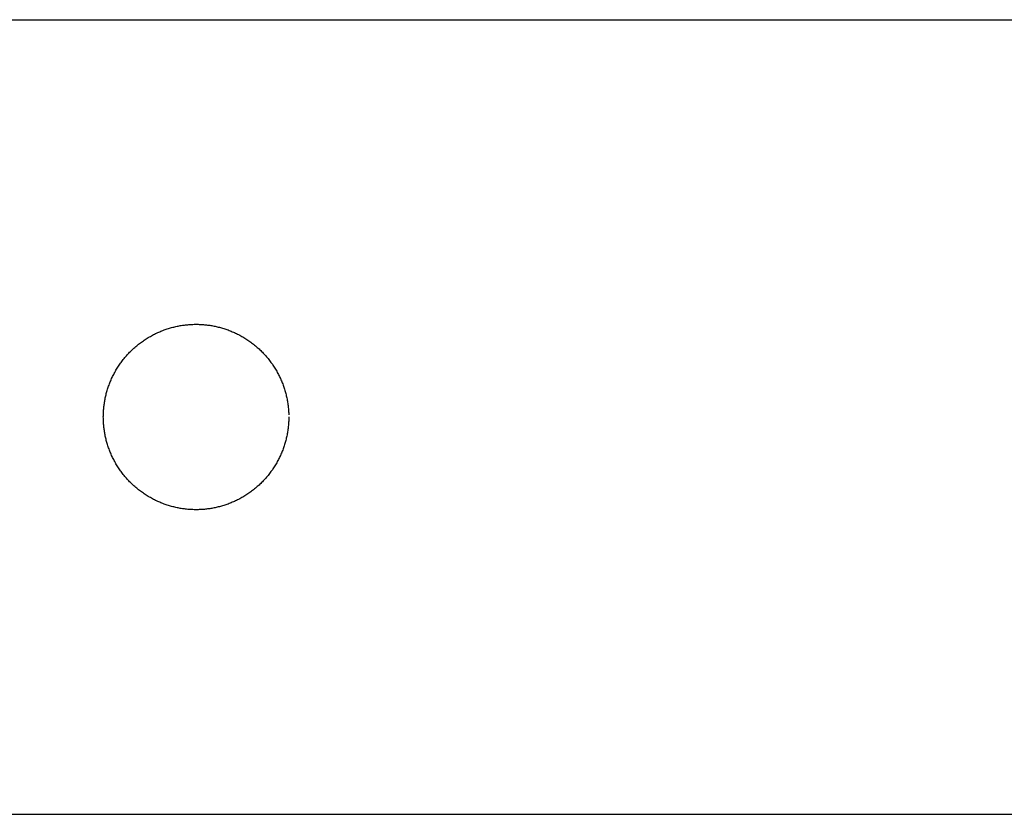
# Model space of a CAD drawing. Units: inches. Extents: x -3402 to 3730, y -1367 to 6062.
# Drawn here: x 916 to 990, y 2318 to 2378 of the extents above; entities that cross this region are included whole.
import ezdxf

# ---------------------------------------------------------------- set-up
doc = ezdxf.new("R2010")
doc.units = ezdxf.units.IN
doc.layers.add('Elverdal_Swing', color=7, linetype='Continuous', true_color=0xb5c1a2)

msp = doc.modelspace()

# ---------------------------------------------------------------- linework, layer by layer
at = {"layer": 'Elverdal_Swing'}
for points in [[(171.607, 2377.77), (1351.473, 2377.77), (2531.339, 2377.77), (3711.205, 2377.77)], [(926.932, 2354.454), (926.986, 2354.47), (927.041, 2354.486), (927.095, 2354.503)], [(927.095, 2354.503), (927.15, 2354.518), (927.204, 2354.532), (927.258, 2354.547)], [(927.258, 2354.547), (927.313, 2354.561), (927.367, 2354.574), (927.422, 2354.587)], [(927.422, 2354.587), (927.476, 2354.599), (927.53, 2354.612), (927.585, 2354.624)], [(927.585, 2354.624), (927.639, 2354.635), (927.693, 2354.645), (927.748, 2354.656)], [(927.748, 2354.656), (927.802, 2354.666), (927.855, 2354.675), (927.909, 2354.684)], [(927.909, 2354.684), (927.963, 2354.692), (928.017, 2354.7), (928.071, 2354.708)], [(928.071, 2354.708), (928.125, 2354.715), (928.178, 2354.722), (928.232, 2354.728)], [(928.232, 2354.728), (928.285, 2354.734), (928.339, 2354.739), (928.392, 2354.744)], [(928.392, 2354.744), (928.445, 2354.749), (928.498, 2354.753), (928.551, 2354.757)], [(928.551, 2354.757), (928.604, 2354.76), (928.657, 2354.763), (928.709, 2354.766)], [(928.709, 2354.766), (928.761, 2354.767), (928.813, 2354.769), (928.866, 2354.771)], [(928.866, 2354.771), (928.917, 2354.771), (928.969, 2354.772), (929.021, 2354.773)], [(929.021, 2354.773), (929.073, 2354.772), (929.124, 2354.771), (929.176, 2354.771)], [(929.176, 2354.771), (929.229, 2354.769), (929.281, 2354.767), (929.333, 2354.766)], [(929.333, 2354.766), (929.386, 2354.763), (929.438, 2354.76), (929.491, 2354.757)], [(929.491, 2354.757), (929.544, 2354.753), (929.597, 2354.749), (929.65, 2354.744)], [(929.65, 2354.744), (929.703, 2354.739), (929.757, 2354.734), (929.81, 2354.728)], [(929.81, 2354.728), (929.863, 2354.722), (929.917, 2354.715), (929.971, 2354.708)], [(929.971, 2354.708), (930.025, 2354.7), (930.079, 2354.692), (930.132, 2354.684)], [(930.132, 2354.684), (930.187, 2354.675), (930.241, 2354.666), (930.295, 2354.656)], [(930.295, 2354.656), (930.349, 2354.645), (930.403, 2354.635), (930.457, 2354.624)], [(930.457, 2354.624), (930.511, 2354.612), (930.566, 2354.599), (930.621, 2354.587)], [(930.621, 2354.587), (930.675, 2354.574), (930.729, 2354.561), (930.784, 2354.547)], [(930.784, 2354.547), (930.838, 2354.532), (930.892, 2354.518), (930.947, 2354.503)], [(930.947, 2354.503), (931.001, 2354.486), (931.056, 2354.47), (931.11, 2354.454)], [(925.342, 2353.728), (925.393, 2353.759), (925.444, 2353.789), (925.495, 2353.82)], [(925.495, 2353.82), (925.546, 2353.849), (925.598, 2353.878), (925.65, 2353.908)], [(925.65, 2353.908), (925.702, 2353.936), (925.754, 2353.963), (925.806, 2353.991)], [(925.806, 2353.991), (925.859, 2354.017), (925.912, 2354.044), (925.964, 2354.07)], [(925.964, 2354.07), (926.018, 2354.095), (926.07, 2354.12), (926.124, 2354.145)], [(926.124, 2354.145), (926.177, 2354.168), (926.23, 2354.192), (926.283, 2354.215)], [(926.283, 2354.215), (926.337, 2354.237), (926.391, 2354.259), (926.445, 2354.281)], [(926.445, 2354.281), (926.499, 2354.302), (926.553, 2354.323), (926.607, 2354.343)], [(926.607, 2354.343), (926.661, 2354.362), (926.715, 2354.381), (926.769, 2354.4)], [(926.769, 2354.4), (926.823, 2354.418), (926.877, 2354.436), (926.932, 2354.454)], [(931.11, 2354.454), (931.164, 2354.436), (931.219, 2354.418), (931.273, 2354.4)], [(931.273, 2354.4), (931.327, 2354.381), (931.381, 2354.362), (931.435, 2354.343)], [(931.435, 2354.343), (931.489, 2354.323), (931.543, 2354.302), (931.597, 2354.281)], [(931.597, 2354.281), (931.651, 2354.259), (931.705, 2354.237), (931.759, 2354.215)], [(931.759, 2354.215), (931.812, 2354.192), (931.865, 2354.168), (931.919, 2354.145)], [(931.919, 2354.145), (931.972, 2354.12), (932.025, 2354.095), (932.078, 2354.07)], [(932.078, 2354.07), (932.13, 2354.044), (932.183, 2354.017), (932.236, 2353.991)], [(932.236, 2353.991), (932.288, 2353.963), (932.34, 2353.936), (932.392, 2353.908)], [(932.392, 2353.908), (932.444, 2353.878), (932.495, 2353.849), (932.547, 2353.82)], [(932.547, 2353.82), (932.598, 2353.789), (932.649, 2353.759), (932.7, 2353.728)], [(924.335, 2352.972), (924.38, 2353.012), (924.425, 2353.052), (924.47, 2353.092)], [(924.47, 2353.092), (924.517, 2353.13), (924.563, 2353.169), (924.609, 2353.207)], [(924.609, 2353.207), (924.657, 2353.245), (924.704, 2353.282), (924.751, 2353.319)], [(924.751, 2353.319), (924.799, 2353.355), (924.847, 2353.391), (924.895, 2353.427)], [(924.895, 2353.427), (924.944, 2353.462), (924.993, 2353.497), (925.042, 2353.532)], [(925.042, 2353.532), (925.092, 2353.565), (925.141, 2353.598), (925.191, 2353.632)], [(925.191, 2353.632), (925.241, 2353.664), (925.292, 2353.696), (925.342, 2353.728)], [(932.7, 2353.728), (932.75, 2353.696), (932.801, 2353.664), (932.851, 2353.632)], [(932.851, 2353.632), (932.901, 2353.598), (932.95, 2353.565), (933, 2353.532)], [(933, 2353.532), (933.049, 2353.497), (933.098, 2353.462), (933.146, 2353.427)], [(933.146, 2353.427), (933.194, 2353.391), (933.243, 2353.355), (933.291, 2353.319)], [(933.291, 2353.319), (933.338, 2353.282), (933.385, 2353.245), (933.433, 2353.207)], [(933.433, 2353.207), (933.479, 2353.169), (933.525, 2353.13), (933.571, 2353.092)], [(933.571, 2353.092), (933.617, 2353.052), (933.662, 2353.012), (933.707, 2352.972)], [(923.587, 2352.185), (923.626, 2352.232), (923.664, 2352.278), (923.703, 2352.324)], [(923.703, 2352.324), (923.743, 2352.37), (923.783, 2352.415), (923.823, 2352.46)], [(923.823, 2352.46), (923.864, 2352.504), (923.904, 2352.549), (923.945, 2352.593)], [(923.945, 2352.593), (923.988, 2352.636), (924.03, 2352.679), (924.072, 2352.723)], [(924.072, 2352.723), (924.115, 2352.765), (924.159, 2352.807), (924.202, 2352.849)], [(924.202, 2352.849), (924.246, 2352.89), (924.29, 2352.931), (924.335, 2352.972)], [(933.707, 2352.972), (933.752, 2352.931), (933.796, 2352.89), (933.841, 2352.849)], [(933.841, 2352.849), (933.884, 2352.807), (933.927, 2352.765), (933.97, 2352.723)], [(933.97, 2352.723), (934.012, 2352.679), (934.055, 2352.636), (934.097, 2352.593)], [(934.097, 2352.593), (934.138, 2352.549), (934.179, 2352.504), (934.22, 2352.46)], [(934.22, 2352.46), (934.26, 2352.415), (934.299, 2352.37), (934.339, 2352.324)], [(934.339, 2352.324), (934.378, 2352.278), (934.416, 2352.232), (934.455, 2352.185)], [(923.066, 2351.452), (923.098, 2351.503), (923.131, 2351.553), (923.162, 2351.604)], [(923.162, 2351.604), (923.196, 2351.653), (923.229, 2351.703), (923.263, 2351.752)], [(923.263, 2351.752), (923.298, 2351.801), (923.332, 2351.85), (923.367, 2351.899)], [(923.367, 2351.899), (923.403, 2351.947), (923.439, 2351.995), (923.475, 2352.043)], [(923.475, 2352.043), (923.513, 2352.091), (923.55, 2352.138), (923.587, 2352.185)], [(934.455, 2352.185), (934.492, 2352.138), (934.53, 2352.091), (934.567, 2352.043)], [(934.567, 2352.043), (934.603, 2351.995), (934.639, 2351.947), (934.675, 2351.899)], [(934.675, 2351.899), (934.71, 2351.85), (934.744, 2351.801), (934.779, 2351.752)], [(934.779, 2351.752), (934.812, 2351.703), (934.846, 2351.653), (934.879, 2351.604)], [(934.879, 2351.604), (934.911, 2351.553), (934.943, 2351.503), (934.975, 2351.452)], [(922.65, 2350.671), (922.675, 2350.724), (922.7, 2350.777), (922.724, 2350.83)], [(922.724, 2350.83), (922.751, 2350.883), (922.777, 2350.935), (922.804, 2350.988)], [(922.804, 2350.988), (922.831, 2351.04), (922.859, 2351.092), (922.887, 2351.145)], [(922.887, 2351.145), (922.916, 2351.196), (922.946, 2351.248), (922.975, 2351.3)], [(922.975, 2351.3), (923.005, 2351.351), (923.036, 2351.401), (923.066, 2351.452)], [(934.975, 2351.452), (935.006, 2351.401), (935.037, 2351.351), (935.067, 2351.3)], [(935.067, 2351.3), (935.097, 2351.248), (935.126, 2351.196), (935.155, 2351.145)], [(935.155, 2351.145), (935.183, 2351.092), (935.21, 2351.04), (935.238, 2350.988)], [(935.238, 2350.988), (935.264, 2350.935), (935.291, 2350.883), (935.317, 2350.83)], [(935.317, 2350.83), (935.342, 2350.777), (935.367, 2350.724), (935.392, 2350.671)], [(922.341, 2349.863), (922.359, 2349.917), (922.376, 2349.972), (922.394, 2350.026)], [(922.394, 2350.026), (922.413, 2350.08), (922.432, 2350.134), (922.451, 2350.188)], [(922.451, 2350.188), (922.472, 2350.242), (922.493, 2350.296), (922.513, 2350.35)], [(922.513, 2350.35), (922.535, 2350.403), (922.557, 2350.457), (922.58, 2350.511)], [(922.58, 2350.511), (922.603, 2350.564), (922.626, 2350.618), (922.65, 2350.671)], [(935.392, 2350.671), (935.416, 2350.618), (935.439, 2350.564), (935.463, 2350.511)], [(935.463, 2350.511), (935.485, 2350.457), (935.507, 2350.403), (935.529, 2350.35)], [(935.529, 2350.35), (935.549, 2350.296), (935.57, 2350.242), (935.59, 2350.188)], [(935.59, 2350.188), (935.609, 2350.134), (935.629, 2350.08), (935.648, 2350.026)], [(935.648, 2350.026), (935.665, 2349.972), (935.683, 2349.917), (935.701, 2349.863)], [(922.171, 2349.21), (922.183, 2349.264), (922.195, 2349.319), (922.207, 2349.373)], [(922.207, 2349.373), (922.22, 2349.427), (922.234, 2349.482), (922.247, 2349.536)], [(922.247, 2349.536), (922.262, 2349.591), (922.277, 2349.645), (922.292, 2349.699)], [(922.292, 2349.699), (922.308, 2349.754), (922.324, 2349.808), (922.341, 2349.863)], [(935.701, 2349.863), (935.717, 2349.808), (935.734, 2349.754), (935.75, 2349.699)], [(935.75, 2349.699), (935.765, 2349.645), (935.78, 2349.591), (935.794, 2349.536)], [(935.794, 2349.536), (935.808, 2349.482), (935.822, 2349.427), (935.835, 2349.373)], [(935.835, 2349.373), (935.847, 2349.319), (935.859, 2349.264), (935.871, 2349.21)], [(922.05, 2348.402), (922.056, 2348.456), (922.061, 2348.509), (922.066, 2348.563)], [(922.066, 2348.563), (922.073, 2348.616), (922.08, 2348.67), (922.086, 2348.724)], [(922.086, 2348.724), (922.094, 2348.777), (922.103, 2348.831), (922.111, 2348.885)], [(922.111, 2348.885), (922.12, 2348.939), (922.129, 2348.993), (922.138, 2349.048)], [(922.138, 2349.048), (922.149, 2349.102), (922.16, 2349.156), (922.171, 2349.21)], [(935.871, 2349.21), (935.882, 2349.156), (935.893, 2349.102), (935.903, 2349.048)], [(935.903, 2349.048), (935.913, 2348.993), (935.922, 2348.939), (935.932, 2348.885)], [(935.932, 2348.885), (935.94, 2348.831), (935.948, 2348.777), (935.956, 2348.724)], [(935.956, 2348.724), (935.962, 2348.67), (935.969, 2348.616), (935.975, 2348.563)], [(935.975, 2348.563), (935.981, 2348.509), (935.987, 2348.456), (935.992, 2348.402)], [(922.022, 2347.774), (922.023, 2347.826), (922.023, 2347.877), (922.024, 2347.929)], [(922.024, 2347.929), (922.025, 2347.981), (922.027, 2348.033), (922.029, 2348.085)], [(922.029, 2348.085), (922.032, 2348.138), (922.035, 2348.191), (922.037, 2348.243)], [(922.037, 2348.243), (922.042, 2348.296), (922.046, 2348.349), (922.05, 2348.402)], [(935.992, 2348.402), (935.996, 2348.349), (936, 2348.296), (936.004, 2348.243)], [(936.004, 2348.243), (936.007, 2348.191), (936.01, 2348.138), (936.013, 2348.085)], [(936.013, 2348.085), (936.015, 2348.033), (936.017, 2347.981), (936.019, 2347.929)], [(922.024, 2347.619), (922.023, 2347.67), (922.023, 2347.722), (922.022, 2347.774)], [(922.029, 2347.461), (922.027, 2347.514), (922.025, 2347.566), (922.024, 2347.619)], [(922.037, 2347.304), (922.035, 2347.356), (922.032, 2347.409), (922.029, 2347.461)], [(922.05, 2347.145), (922.046, 2347.198), (922.042, 2347.251), (922.037, 2347.304)], [(922.066, 2346.985), (922.061, 2347.038), (922.056, 2347.091), (922.05, 2347.145)], [(935.992, 2347.145), (935.987, 2347.091), (935.981, 2347.038), (935.975, 2346.985)], [(936.004, 2347.304), (936, 2347.251), (935.996, 2347.198), (935.992, 2347.145)], [(936.013, 2347.461), (936.01, 2347.409), (936.007, 2347.356), (936.004, 2347.304)], [(936.019, 2347.619), (936.017, 2347.566), (936.015, 2347.514), (936.013, 2347.461)], [(936.02, 2347.774), (936.019, 2347.722), (936.019, 2347.67), (936.019, 2347.619)], [(922.086, 2346.824), (922.08, 2346.878), (922.073, 2346.931), (922.066, 2346.985)], [(922.111, 2346.662), (922.103, 2346.716), (922.094, 2346.77), (922.086, 2346.824)], [(922.138, 2346.5), (922.129, 2346.554), (922.12, 2346.608), (922.111, 2346.662)], [(922.171, 2346.337), (922.16, 2346.391), (922.149, 2346.446), (922.138, 2346.5)], [(922.207, 2346.174), (922.195, 2346.228), (922.183, 2346.283), (922.171, 2346.337)], [(935.871, 2346.337), (935.859, 2346.283), (935.847, 2346.228), (935.835, 2346.174)], [(935.903, 2346.5), (935.893, 2346.446), (935.882, 2346.391), (935.871, 2346.337)], [(935.932, 2346.662), (935.922, 2346.608), (935.913, 2346.554), (935.903, 2346.5)], [(935.956, 2346.824), (935.948, 2346.77), (935.94, 2346.716), (935.932, 2346.662)], [(935.975, 2346.985), (935.969, 2346.931), (935.962, 2346.878), (935.956, 2346.824)], [(922.247, 2346.011), (922.234, 2346.065), (922.22, 2346.12), (922.207, 2346.174)], [(922.292, 2345.848), (922.277, 2345.902), (922.262, 2345.957), (922.247, 2346.011)], [(922.341, 2345.685), (922.324, 2345.739), (922.308, 2345.793), (922.292, 2345.848)], [(922.394, 2345.522), (922.376, 2345.576), (922.359, 2345.63), (922.341, 2345.685)], [(935.701, 2345.685), (935.683, 2345.63), (935.665, 2345.576), (935.648, 2345.522)], [(935.75, 2345.848), (935.734, 2345.793), (935.717, 2345.739), (935.701, 2345.685)], [(935.794, 2346.011), (935.78, 2345.957), (935.765, 2345.902), (935.75, 2345.848)], [(935.835, 2346.174), (935.822, 2346.12), (935.808, 2346.065), (935.794, 2346.011)], [(922.451, 2345.359), (922.432, 2345.413), (922.413, 2345.468), (922.394, 2345.522)], [(922.513, 2345.197), (922.493, 2345.251), (922.472, 2345.305), (922.451, 2345.359)], [(922.58, 2345.036), (922.557, 2345.09), (922.535, 2345.144), (922.513, 2345.197)], [(922.65, 2344.876), (922.626, 2344.929), (922.603, 2344.983), (922.58, 2345.036)], [(922.724, 2344.717), (922.7, 2344.77), (922.675, 2344.823), (922.65, 2344.876)], [(935.392, 2344.876), (935.367, 2344.823), (935.342, 2344.77), (935.317, 2344.717)], [(935.463, 2345.036), (935.439, 2344.983), (935.416, 2344.929), (935.392, 2344.876)], [(935.529, 2345.197), (935.507, 2345.144), (935.485, 2345.09), (935.463, 2345.036)], [(935.59, 2345.359), (935.57, 2345.305), (935.549, 2345.251), (935.529, 2345.197)], [(935.648, 2345.522), (935.629, 2345.468), (935.609, 2345.413), (935.59, 2345.359)], [(922.804, 2344.559), (922.777, 2344.612), (922.751, 2344.664), (922.724, 2344.717)], [(922.887, 2344.403), (922.859, 2344.455), (922.831, 2344.507), (922.804, 2344.559)], [(922.975, 2344.248), (922.946, 2344.3), (922.916, 2344.351), (922.887, 2344.403)], [(923.066, 2344.095), (923.036, 2344.146), (923.005, 2344.197), (922.975, 2344.248)], [(923.162, 2343.943), (923.131, 2343.994), (923.098, 2344.044), (923.066, 2344.095)], [(934.975, 2344.095), (934.943, 2344.044), (934.911, 2343.994), (934.879, 2343.943)], [(935.067, 2344.248), (935.037, 2344.197), (935.006, 2344.146), (934.975, 2344.095)], [(935.155, 2344.403), (935.126, 2344.351), (935.097, 2344.3), (935.067, 2344.248)], [(935.238, 2344.559), (935.21, 2344.507), (935.183, 2344.455), (935.155, 2344.403)], [(935.317, 2344.717), (935.291, 2344.664), (935.264, 2344.612), (935.238, 2344.559)], [(923.263, 2343.795), (923.229, 2343.844), (923.196, 2343.894), (923.162, 2343.943)], [(923.367, 2343.648), (923.332, 2343.697), (923.298, 2343.746), (923.263, 2343.795)], [(923.475, 2343.503), (923.439, 2343.552), (923.403, 2343.6), (923.367, 2343.648)], [(923.587, 2343.362), (923.55, 2343.409), (923.513, 2343.456), (923.475, 2343.503)], [(923.703, 2343.223), (923.664, 2343.269), (923.626, 2343.316), (923.587, 2343.362)], [(934.455, 2343.362), (934.416, 2343.316), (934.378, 2343.269), (934.339, 2343.223)], [(934.567, 2343.503), (934.53, 2343.456), (934.492, 2343.409), (934.455, 2343.362)], [(934.675, 2343.648), (934.639, 2343.6), (934.603, 2343.552), (934.567, 2343.503)], [(934.779, 2343.795), (934.744, 2343.746), (934.71, 2343.697), (934.675, 2343.648)], [(934.879, 2343.943), (934.846, 2343.894), (934.812, 2343.844), (934.779, 2343.795)], [(923.823, 2343.087), (923.783, 2343.133), (923.743, 2343.178), (923.703, 2343.223)], [(923.945, 2342.954), (923.904, 2342.999), (923.864, 2343.043), (923.823, 2343.087)], [(924.072, 2342.825), (924.03, 2342.868), (923.988, 2342.911), (923.945, 2342.954)], [(924.202, 2342.698), (924.159, 2342.74), (924.115, 2342.782), (924.072, 2342.825)], [(924.335, 2342.575), (924.29, 2342.616), (924.246, 2342.657), (924.202, 2342.698)], [(933.841, 2342.698), (933.796, 2342.657), (933.752, 2342.616), (933.707, 2342.575)], [(933.97, 2342.825), (933.927, 2342.782), (933.884, 2342.74), (933.841, 2342.698)], [(934.097, 2342.954), (934.055, 2342.911), (934.012, 2342.868), (933.97, 2342.825)], [(934.22, 2343.087), (934.179, 2343.043), (934.138, 2342.999), (934.097, 2342.954)], [(934.339, 2343.223), (934.299, 2343.178), (934.26, 2343.133), (934.22, 2343.087)], [(924.47, 2342.456), (924.425, 2342.495), (924.38, 2342.535), (924.335, 2342.575)], [(924.609, 2342.34), (924.563, 2342.378), (924.517, 2342.417), (924.47, 2342.456)], [(924.751, 2342.228), (924.704, 2342.265), (924.657, 2342.302), (924.609, 2342.34)], [(924.895, 2342.119), (924.847, 2342.155), (924.799, 2342.192), (924.751, 2342.228)], [(925.042, 2342.016), (924.993, 2342.05), (924.944, 2342.085), (924.895, 2342.119)], [(925.191, 2341.915), (925.141, 2341.949), (925.092, 2341.982), (925.042, 2342.016)], [(925.342, 2341.82), (925.292, 2341.851), (925.241, 2341.883), (925.191, 2341.915)], [(932.851, 2341.915), (932.801, 2341.883), (932.75, 2341.851), (932.7, 2341.82)], [(933, 2342.016), (932.95, 2341.982), (932.901, 2341.949), (932.851, 2341.915)], [(933.146, 2342.119), (933.098, 2342.085), (933.049, 2342.05), (933, 2342.016)], [(933.291, 2342.228), (933.243, 2342.192), (933.194, 2342.155), (933.146, 2342.119)], [(933.433, 2342.34), (933.385, 2342.302), (933.338, 2342.265), (933.291, 2342.228)], [(933.571, 2342.456), (933.525, 2342.417), (933.479, 2342.378), (933.433, 2342.34)], [(933.707, 2342.575), (933.662, 2342.535), (933.617, 2342.495), (933.571, 2342.456)], [(925.495, 2341.727), (925.444, 2341.758), (925.393, 2341.789), (925.342, 2341.82)], [(925.65, 2341.64), (925.598, 2341.669), (925.546, 2341.698), (925.495, 2341.727)], [(925.806, 2341.556), (925.754, 2341.584), (925.702, 2341.612), (925.65, 2341.64)], [(925.964, 2341.477), (925.912, 2341.504), (925.859, 2341.53), (925.806, 2341.556)], [(926.124, 2341.403), (926.07, 2341.428), (926.018, 2341.453), (925.964, 2341.477)], [(926.283, 2341.332), (926.23, 2341.355), (926.177, 2341.379), (926.124, 2341.403)], [(926.445, 2341.266), (926.391, 2341.288), (926.337, 2341.31), (926.283, 2341.332)], [(926.607, 2341.204), (926.553, 2341.225), (926.499, 2341.245), (926.445, 2341.266)], [(926.769, 2341.146), (926.715, 2341.166), (926.661, 2341.185), (926.607, 2341.204)], [(926.932, 2341.094), (926.877, 2341.111), (926.823, 2341.129), (926.769, 2341.146)], [(931.273, 2341.146), (931.219, 2341.129), (931.164, 2341.111), (931.11, 2341.094)], [(931.435, 2341.204), (931.381, 2341.185), (931.327, 2341.166), (931.273, 2341.146)], [(931.597, 2341.266), (931.543, 2341.245), (931.489, 2341.225), (931.435, 2341.204)], [(931.759, 2341.332), (931.705, 2341.31), (931.651, 2341.288), (931.597, 2341.266)], [(931.919, 2341.403), (931.865, 2341.379), (931.812, 2341.355), (931.759, 2341.332)], [(932.078, 2341.477), (932.025, 2341.453), (931.972, 2341.428), (931.919, 2341.403)], [(932.236, 2341.556), (932.183, 2341.53), (932.13, 2341.504), (932.078, 2341.477)], [(932.392, 2341.64), (932.34, 2341.612), (932.288, 2341.584), (932.236, 2341.556)], [(932.547, 2341.727), (932.495, 2341.698), (932.444, 2341.669), (932.392, 2341.64)], [(932.7, 2341.82), (932.649, 2341.789), (932.598, 2341.758), (932.547, 2341.727)], [(927.095, 2341.045), (927.041, 2341.061), (926.986, 2341.077), (926.932, 2341.094)], [(927.258, 2341), (927.204, 2341.015), (927.15, 2341.03), (927.095, 2341.045)], [(927.422, 2340.96), (927.367, 2340.973), (927.313, 2340.987), (927.258, 2341)], [(927.585, 2340.924), (927.53, 2340.936), (927.476, 2340.948), (927.422, 2340.96)], [(927.748, 2340.891), (927.693, 2340.902), (927.639, 2340.913), (927.585, 2340.924)], [(927.909, 2340.863), (927.855, 2340.873), (927.802, 2340.882), (927.748, 2340.891)], [(928.071, 2340.839), (928.017, 2340.847), (927.963, 2340.855), (927.909, 2340.863)], [(928.232, 2340.819), (928.178, 2340.826), (928.125, 2340.832), (928.071, 2340.839)], [(928.392, 2340.802), (928.339, 2340.808), (928.285, 2340.814), (928.232, 2340.819)], [(928.551, 2340.79), (928.498, 2340.794), (928.445, 2340.798), (928.392, 2340.802)], [(928.709, 2340.781), (928.657, 2340.784), (928.604, 2340.787), (928.551, 2340.79)], [(928.866, 2340.776), (928.813, 2340.778), (928.761, 2340.78), (928.709, 2340.781)], [(929.021, 2340.774), (928.969, 2340.775), (928.917, 2340.775), (928.866, 2340.776)], [(929.176, 2340.776), (929.124, 2340.775), (929.073, 2340.775), (929.021, 2340.774)], [(929.333, 2340.781), (929.281, 2340.78), (929.229, 2340.778), (929.176, 2340.776)], [(929.491, 2340.79), (929.438, 2340.787), (929.386, 2340.784), (929.333, 2340.781)], [(929.65, 2340.802), (929.597, 2340.798), (929.544, 2340.794), (929.491, 2340.79)], [(929.81, 2340.819), (929.757, 2340.814), (929.703, 2340.808), (929.65, 2340.802)], [(929.971, 2340.839), (929.917, 2340.832), (929.863, 2340.826), (929.81, 2340.819)], [(930.132, 2340.863), (930.079, 2340.855), (930.025, 2340.847), (929.971, 2340.839)], [(930.295, 2340.891), (930.241, 2340.882), (930.187, 2340.873), (930.132, 2340.863)], [(930.457, 2340.924), (930.403, 2340.913), (930.349, 2340.902), (930.295, 2340.891)], [(930.621, 2340.96), (930.566, 2340.948), (930.511, 2340.936), (930.457, 2340.924)], [(930.784, 2341), (930.729, 2340.987), (930.675, 2340.973), (930.621, 2340.96)], [(930.947, 2341.045), (930.892, 2341.03), (930.838, 2341.015), (930.784, 2341)], [(931.11, 2341.094), (931.056, 2341.077), (931.001, 2341.061), (930.947, 2341.045)], [(171.607, 2317.777), (1351.473, 2317.777), (2531.339, 2317.777), (3711.205, 2317.777)]]:
    msp.add_open_spline(points, degree=3, dxfattribs=at)

doc.saveas('drawing.dxf')
